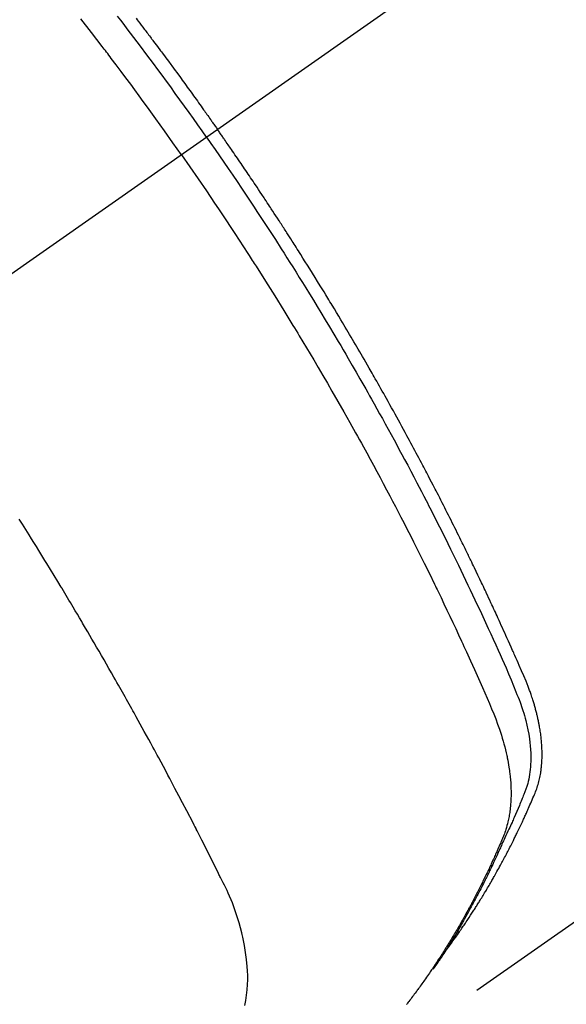
# Model space of a CAD drawing. Extents: x 163 to 26285, y -21830 to -13430.
# Drawn here: x 16799 to 16814, y -14909 to -14882 of the extents above; entities that cross this region are included whole.
import ezdxf

# ---------------------------------------------------------------- set-up
doc = ezdxf.new("R2010")
doc.units = 0
doc.header["$LTSCALE"] = 50
doc.header["$MEASUREMENT"] = 0
doc.linetypes.add('CENTER2', pattern=[1.125, 0.75, -0.125, 0.125, -0.125])
doc.linetypes.add('HIDDEN', pattern=[0.375, 0.25, -0.125])
doc.layers.get('0').update_dxf_attribs({"linetype": 'CONTINUOUS'})
doc.layers.add('150-機器', color=8, linetype='CONTINUOUS')
doc.layers.add('160-文字', color=254, linetype='CONTINUOUS')
doc.styles.add('KH001', font='txt')
doc.dimstyles.new('KH1xx030', dxfattribs={"dimscale": 30, "dimtxt": 2, "dimasz": 0.6, "dimexe": 0.3, "dimexo": 1.2, "dimgap": 0.5, "dimtad": 3, "dimdec": 1, "dimdsep": 46, "dimlunit": 6, "dimtxsty": 'KH001', "dimblk": 'DOT', "dimcen": 1, "dimdle": 1, "dimclrd": 256, "dimclre": 256, "dimclrt": 256, "dimadec": 0, "dimazin": 0, "dimtfac": 1, "dimtdec": 1, "dimtix": 1, "dimtmove": 2, "dimatfit": 3, "dimldrblk": 'CLOSEDBLANK', "dimfxl": 1, "dimtolj": 1, "dimtzin": 0, "dimlwd": -1, "dimlwe": -1, "dimarcsym": 0})

# ---------------------------------------------------------------- blocks, each defined once
blk = doc.blocks.new('_ClosedBlank')
at = {"color": 0, "linetype": 'ByBlock', "lineweight": -2}
for p, q in [((-1, 0.1667), (0, 0)), ((-1, 0.1667), (-1, -0.1667)), ((0, 0), (-1, -0.1667))]:
    blk.add_line(p, q, dxfattribs=at)
blk = doc.blocks.new('_Dot')
at = {"color": 0, "linetype": 'ByBlock', "lineweight": -2}
blk.add_line((-0.5, 0), (-1, 0), dxfattribs=at)
at = {"color": 0, "linetype": 'ByBlock', "const_width": 0.5}
blk.add_lwpolyline([(-0.25, 0, 1), (0.25, 0, 1)], format="xyb", close=True, dxfattribs=at)

msp = doc.modelspace()

# ---------------------------------------------------------------- linework, layer by layer
at = {"layer": '150-機器', "color": 13, "linetype": 'CENTER2'}
msp.add_line((17008.846, -14742.372), (16764.828, -14913.235), dxfattribs=at)
at = {"layer": '150-機器', "color": 13, "linetype": 'HIDDEN'}
msp.add_line((16867.886, -14869.076), (16807.543, -14911.329), dxfattribs=at)
for points in [[(16803.636, -14886.062), (16803.409, -14885.74), (16803.181, -14885.42), (16802.952, -14885.099), (16802.722, -14884.78), (16802.61, -14884.627), (16802.498, -14884.474), (16802.385, -14884.321), (16802.273, -14884.168), (16802.143, -14883.994), (16802.013, -14883.82), (16801.883, -14883.647), (16801.752, -14883.473), (16801.719, -14883.43), (16801.687, -14883.387), (16801.654, -14883.344), (16801.621, -14883.301), (16801.593, -14883.263), (16801.564, -14883.226), (16801.536, -14883.189), (16801.507, -14883.152), (16801.222, -14882.781), (16800.935, -14882.412)], [(16804.313, -14885.588), (16804.196, -14885.422), (16804.078, -14885.256), (16803.961, -14885.09), (16803.843, -14884.924), (16803.72, -14884.753), (16803.596, -14884.582), (16803.472, -14884.411), (16803.348, -14884.24), (16803.233, -14884.082), (16803.117, -14883.924), (16803.001, -14883.767), (16802.885, -14883.609), (16802.71, -14883.376), (16802.535, -14883.143), (16802.359, -14882.911), (16802.182, -14882.679), (16802.094, -14882.564), (16802.005, -14882.45), (16801.917, -14882.335)], [(16802.417, -14882.396), (16802.447, -14882.434), (16802.476, -14882.473), (16802.517, -14882.526), (16802.557, -14882.579), (16802.598, -14882.632), (16802.638, -14882.685), (16802.661, -14882.716), (16802.685, -14882.747), (16802.708, -14882.777), (16802.731, -14882.808), (16802.755, -14882.839), (16802.778, -14882.869), (16802.801, -14882.9), (16802.824, -14882.931), (16802.836, -14882.946), (16802.847, -14882.961), (16802.859, -14882.977), (16802.87, -14882.992), (16802.916, -14883.054), (16802.962, -14883.116), (16803.008, -14883.177), (16803.054, -14883.238), (16803.078, -14883.269), (16803.101, -14883.3), (16803.124, -14883.331), (16803.147, -14883.361), (16803.181, -14883.407), (16803.216, -14883.454), (16803.25, -14883.5), (16803.285, -14883.546), (16803.307, -14883.577), (16803.33, -14883.608), (16803.353, -14883.639), (16803.376, -14883.669), (16803.421, -14883.731), (16803.467, -14883.793), (16803.512, -14883.854), (16803.557, -14883.916), (16803.591, -14883.963), (16803.625, -14884.009), (16803.659, -14884.056), (16803.693, -14884.103), (16803.726, -14884.149), (16803.76, -14884.196), (16803.794, -14884.243), (16803.828, -14884.289), (16803.862, -14884.336), (16803.896, -14884.382), (16803.93, -14884.429), (16803.963, -14884.476), (16803.997, -14884.522), (16804.03, -14884.569), (16804.064, -14884.616), (16804.097, -14884.663), (16804.131, -14884.71), (16804.164, -14884.757), (16804.197, -14884.803), (16804.23, -14884.85), (16804.253, -14884.881), (16804.275, -14884.913), (16804.297, -14884.944), (16804.319, -14884.975), (16804.344, -14885.01), (16804.368, -14885.044), (16804.393, -14885.079), (16804.417, -14885.114), (16804.432, -14885.134), (16804.446, -14885.154), (16804.46, -14885.174), (16804.475, -14885.195), (16804.491, -14885.218), (16804.508, -14885.242), (16804.525, -14885.265), (16804.541, -14885.289), (16804.558, -14885.312), (16804.574, -14885.335), (16804.59, -14885.359), (16804.607, -14885.382)], [(16810.735, -14907.439), (16810.777, -14907.385), (16810.818, -14907.332), (16810.859, -14907.278), (16810.899, -14907.224), (16810.933, -14907.178), (16810.966, -14907.132), (16810.999, -14907.086), (16811.032, -14907.039), (16811.045, -14907.02), (16811.059, -14907), (16811.072, -14906.981), (16811.086, -14906.962), (16811.107, -14906.93), (16811.129, -14906.899), (16811.151, -14906.868), (16811.172, -14906.837), (16811.191, -14906.809), (16811.21, -14906.782), (16811.229, -14906.755), (16811.248, -14906.727), (16811.269, -14906.695), (16811.29, -14906.663), (16811.311, -14906.631), (16811.332, -14906.599), (16811.369, -14906.544), (16811.406, -14906.488), (16811.443, -14906.432), (16811.479, -14906.376), (16811.495, -14906.352), (16811.51, -14906.328), (16811.525, -14906.304), (16811.541, -14906.279), (16811.556, -14906.255), (16811.572, -14906.231), (16811.587, -14906.206), (16811.602, -14906.182), (16811.618, -14906.157), (16811.633, -14906.132), (16811.648, -14906.107), (16811.663, -14906.083), (16811.674, -14906.066), (16811.684, -14906.05), (16811.694, -14906.034), (16811.704, -14906.018), (16811.724, -14905.985), (16811.744, -14905.952), (16811.764, -14905.919), (16811.783, -14905.885), (16811.799, -14905.861), (16811.814, -14905.836), (16811.829, -14905.811), (16811.844, -14905.786), (16811.864, -14905.753), (16811.883, -14905.719), (16811.903, -14905.686), (16811.922, -14905.652), (16811.937, -14905.627), (16811.951, -14905.602), (16811.966, -14905.577), (16811.981, -14905.551), (16811.995, -14905.526), (16812.01, -14905.501), (16812.024, -14905.475), (16812.039, -14905.45), (16812.048, -14905.433), (16812.058, -14905.416), (16812.068, -14905.399), (16812.077, -14905.382), (16812.087, -14905.365), (16812.096, -14905.348), (16812.105, -14905.331), (16812.115, -14905.314), (16812.139, -14905.271), (16812.162, -14905.228), (16812.186, -14905.186), (16812.209, -14905.143), (16812.228, -14905.109), (16812.247, -14905.074), (16812.265, -14905.04), (16812.284, -14905.006), (16812.302, -14904.971), (16812.321, -14904.936), (16812.34, -14904.901), (16812.358, -14904.866), (16812.369, -14904.844), (16812.38, -14904.822), (16812.392, -14904.8), (16812.403, -14904.778), (16812.423, -14904.739), (16812.443, -14904.7), (16812.463, -14904.66), (16812.483, -14904.621), (16812.501, -14904.586), (16812.519, -14904.55), (16812.537, -14904.515), (16812.555, -14904.48), (16812.568, -14904.453), (16812.581, -14904.427), (16812.594, -14904.4), (16812.607, -14904.374), (16812.62, -14904.347), (16812.634, -14904.32), (16812.647, -14904.293), (16812.66, -14904.266), (16812.668, -14904.248), (16812.677, -14904.231), (16812.685, -14904.213), (16812.694, -14904.195), (16812.728, -14904.123), (16812.763, -14904.051), (16812.797, -14903.978), (16812.83, -14903.906), (16812.842, -14903.879), (16812.855, -14903.852), (16812.867, -14903.824), (16812.879, -14903.797), (16812.892, -14903.77), (16812.904, -14903.743), (16812.917, -14903.715), (16812.929, -14903.688), (16812.938, -14903.669), (16812.946, -14903.651), (16812.954, -14903.632), (16812.962, -14903.614), (16812.982, -14903.568), (16813.002, -14903.522), (16813.022, -14903.476), (16813.042, -14903.43), (16813.062, -14903.384), (16813.082, -14903.337), (16813.102, -14903.291), (16813.121, -14903.244), (16813.137, -14903.206), (16813.153, -14903.168), (16813.168, -14903.129), (16813.182, -14903.091), (16813.195, -14903.052), (16813.208, -14903.014), (16813.219, -14902.974), (16813.23, -14902.935), (16813.24, -14902.897), (16813.25, -14902.86), (16813.258, -14902.822), (16813.266, -14902.783), (16813.274, -14902.744), (16813.282, -14902.704), (16813.289, -14902.664), (16813.295, -14902.624), (16813.298, -14902.595), (16813.302, -14902.567), (16813.305, -14902.538), (16813.308, -14902.509), (16813.313, -14902.46), (16813.317, -14902.411), (16813.321, -14902.362), (16813.324, -14902.312), (16813.325, -14902.279), (16813.326, -14902.245), (16813.327, -14902.211), (16813.327, -14902.177), (16813.327, -14902.14), (16813.326, -14902.102), (16813.325, -14902.064), (16813.324, -14902.026), (16813.323, -14901.998), (16813.322, -14901.97), (16813.32, -14901.942), (16813.319, -14901.914), (16813.315, -14901.86), (16813.311, -14901.806), (16813.305, -14901.752), (16813.299, -14901.699), (16813.294, -14901.658), (16813.289, -14901.618), (16813.283, -14901.579), (16813.278, -14901.539), (16813.273, -14901.505), (16813.267, -14901.472), (16813.262, -14901.438), (16813.256, -14901.405), (16813.252, -14901.383), (16813.247, -14901.36), (16813.243, -14901.338), (16813.238, -14901.315), (16813.233, -14901.289), (16813.228, -14901.263), (16813.222, -14901.236), (16813.217, -14901.21), (16813.212, -14901.187), (16813.206, -14901.164), (16813.201, -14901.141), (16813.195, -14901.119), (16813.189, -14901.092), (16813.182, -14901.065), (16813.175, -14901.038), (16813.168, -14901.011), (16813.161, -14900.984), (16813.154, -14900.957), (16813.146, -14900.93), (16813.139, -14900.903), (16813.132, -14900.879), (16813.126, -14900.856), (16813.119, -14900.833), (16813.112, -14900.81), (16813.104, -14900.783), (16813.095, -14900.755), (16813.087, -14900.728), (16813.079, -14900.701), (16813.067, -14900.666), (16813.056, -14900.632), (16813.044, -14900.597), (16813.032, -14900.562), (16813.023, -14900.535), (16813.013, -14900.508), (16813.003, -14900.481), (16812.993, -14900.454), (16812.983, -14900.427), (16812.973, -14900.4), (16812.963, -14900.373), (16812.953, -14900.346), (16812.896, -14900.203), (16812.836, -14900.06), (16812.774, -14899.919), (16812.712, -14899.777), (16812.682, -14899.71), (16812.653, -14899.643), (16812.623, -14899.575), (16812.594, -14899.508), (16812.579, -14899.474), (16812.564, -14899.441), (16812.549, -14899.407), (16812.534, -14899.373), (16812.497, -14899.289), (16812.46, -14899.205), (16812.422, -14899.121), (16812.384, -14899.037), (16812.354, -14898.97), (16812.324, -14898.903), (16812.293, -14898.835), (16812.263, -14898.768), (16812.232, -14898.701), (16812.202, -14898.633), (16812.171, -14898.566), (16812.14, -14898.499), (16812.117, -14898.448), (16812.094, -14898.398), (16812.071, -14898.347), (16812.047, -14898.297), (16812.024, -14898.246), (16812.001, -14898.196), (16811.977, -14898.146), (16811.954, -14898.096), (16811.923, -14898.028), (16811.891, -14897.961), (16811.86, -14897.893), (16811.828, -14897.826), (16811.821, -14897.809), (16811.813, -14897.792), (16811.805, -14897.775), (16811.797, -14897.759), (16811.773, -14897.708), (16811.749, -14897.658), (16811.725, -14897.607), (16811.701, -14897.557), (16811.653, -14897.456), (16811.605, -14897.355), (16811.557, -14897.254), (16811.509, -14897.153), (16811.484, -14897.103), (16811.46, -14897.053), (16811.436, -14897.003), (16811.412, -14896.952), (16811.395, -14896.919), (16811.379, -14896.885), (16811.363, -14896.851), (16811.346, -14896.818), (16811.33, -14896.784), (16811.314, -14896.751), (16811.297, -14896.717), (16811.281, -14896.684), (16811.256, -14896.633), (16811.231, -14896.582), (16811.206, -14896.532), (16811.182, -14896.481), (16811.148, -14896.414), (16811.115, -14896.347), (16811.082, -14896.28), (16811.048, -14896.213), (16811.015, -14896.146), (16810.982, -14896.078), (16810.948, -14896.011), (16810.915, -14895.944), (16810.881, -14895.877), (16810.847, -14895.81), (16810.813, -14895.743), (16810.779, -14895.676), (16810.745, -14895.609), (16810.711, -14895.542), (16810.677, -14895.475), (16810.643, -14895.408), (16810.609, -14895.341), (16810.575, -14895.274), (16810.54, -14895.207), (16810.506, -14895.14), (16810.48, -14895.09), (16810.454, -14895.04), (16810.428, -14894.99), (16810.402, -14894.939), (16810.358, -14894.856), (16810.315, -14894.773), (16810.271, -14894.689), (16810.228, -14894.606), (16810.201, -14894.556), (16810.175, -14894.506), (16810.149, -14894.456), (16810.123, -14894.405), (16810.087, -14894.339), (16810.052, -14894.272), (16810.016, -14894.205), (16809.981, -14894.138), (16809.945, -14894.072), (16809.909, -14894.005), (16809.874, -14893.938), (16809.838, -14893.872), (16809.802, -14893.805), (16809.766, -14893.739), (16809.73, -14893.672), (16809.694, -14893.606), (16809.649, -14893.523), (16809.603, -14893.439), (16809.558, -14893.356), (16809.512, -14893.273), (16809.467, -14893.19), (16809.421, -14893.107), (16809.375, -14893.024), (16809.33, -14892.941), (16809.284, -14892.858), (16809.238, -14892.775), (16809.191, -14892.692), (16809.145, -14892.61), (16809.108, -14892.543), (16809.071, -14892.477), (16809.033, -14892.41), (16808.996, -14892.344), (16808.958, -14892.278), (16808.921, -14892.211), (16808.883, -14892.145), (16808.845, -14892.078), (16808.817, -14892.029), (16808.788, -14891.979), (16808.76, -14891.93), (16808.732, -14891.88), (16808.684, -14891.797), (16808.637, -14891.715), (16808.589, -14891.632), (16808.542, -14891.549), (16808.503, -14891.483), (16808.465, -14891.418), (16808.426, -14891.352), (16808.388, -14891.286), (16808.349, -14891.22), (16808.311, -14891.154), (16808.272, -14891.088), (16808.233, -14891.022), (16808.195, -14890.957), (16808.156, -14890.891), (16808.117, -14890.825), (16808.079, -14890.76), (16808.04, -14890.694), (16808.001, -14890.629), (16807.961, -14890.563), (16807.922, -14890.498), (16807.863, -14890.399), (16807.804, -14890.301), (16807.745, -14890.203), (16807.686, -14890.104), (16807.656, -14890.055), (16807.626, -14890.007), (16807.597, -14889.958), (16807.567, -14889.909), (16807.517, -14889.827), (16807.467, -14889.746), (16807.417, -14889.664), (16807.367, -14889.583), (16807.296, -14889.469), (16807.226, -14889.355), (16807.155, -14889.241), (16807.085, -14889.128), (16807.023, -14889.03), (16806.962, -14888.933), (16806.901, -14888.835), (16806.84, -14888.738), (16806.809, -14888.689), (16806.778, -14888.64), (16806.747, -14888.592), (16806.716, -14888.543), (16806.69, -14888.502), (16806.664, -14888.461), (16806.638, -14888.42), (16806.612, -14888.379), (16806.576, -14888.323), (16806.54, -14888.267), (16806.504, -14888.211), (16806.468, -14888.155), (16806.447, -14888.122), (16806.426, -14888.09), (16806.405, -14888.057), (16806.384, -14888.024), (16806.363, -14887.992), (16806.342, -14887.96), (16806.322, -14887.927), (16806.301, -14887.895), (16806.29, -14887.879), (16806.28, -14887.863), (16806.269, -14887.847), (16806.258, -14887.831), (16806.216, -14887.767), (16806.174, -14887.703), (16806.132, -14887.638), (16806.09, -14887.574), (16806.069, -14887.542), (16806.048, -14887.509), (16806.027, -14887.477), (16806.006, -14887.445), (16805.975, -14887.397), (16805.943, -14887.349), (16805.912, -14887.301), (16805.88, -14887.252), (16805.859, -14887.22), (16805.837, -14887.188), (16805.816, -14887.156), (16805.795, -14887.124), (16805.753, -14887.061), (16805.71, -14886.997), (16805.668, -14886.933), (16805.625, -14886.869), (16805.593, -14886.822), (16805.561, -14886.774), (16805.528, -14886.726), (16805.496, -14886.678), (16805.464, -14886.631), (16805.432, -14886.583), (16805.4, -14886.535), (16805.367, -14886.487), (16805.335, -14886.44), (16805.303, -14886.392), (16805.271, -14886.344), (16805.238, -14886.296), (16805.206, -14886.249), (16805.173, -14886.201), (16805.141, -14886.154), (16805.108, -14886.107), (16805.075, -14886.059), (16805.043, -14886.012), (16805.011, -14885.965), (16804.978, -14885.918), (16804.956, -14885.886), (16804.934, -14885.854), (16804.913, -14885.823), (16804.891, -14885.791), (16804.867, -14885.756), (16804.842, -14885.721), (16804.818, -14885.687), (16804.794, -14885.652), (16804.78, -14885.631), (16804.766, -14885.611), (16804.752, -14885.59), (16804.738, -14885.57), (16804.721, -14885.546), (16804.705, -14885.523), (16804.689, -14885.499), (16804.672, -14885.475), (16804.656, -14885.452), (16804.639, -14885.429), (16804.623, -14885.405), (16804.607, -14885.382)], [(16804.313, -14885.588), (16804.429, -14885.755), (16804.545, -14885.922), (16804.66, -14886.089), (16804.776, -14886.256), (16804.895, -14886.431), (16805.013, -14886.605), (16805.131, -14886.78), (16805.249, -14886.955), (16805.358, -14887.118), (16805.467, -14887.28), (16805.575, -14887.443), (16805.683, -14887.607), (16805.843, -14887.85), (16806.002, -14888.095), (16806.16, -14888.34), (16806.317, -14888.585), (16806.395, -14888.707), (16806.472, -14888.829), (16806.55, -14888.952), (16806.627, -14889.074), (16806.715, -14889.214), (16806.802, -14889.354), (16806.89, -14889.494), (16806.977, -14889.634), (16807.079, -14889.8), (16807.181, -14889.967), (16807.283, -14890.133), (16807.384, -14890.3), (16807.501, -14890.492), (16807.616, -14890.685), (16807.732, -14890.878), (16807.847, -14891.072), (16807.915, -14891.188), (16807.983, -14891.304), (16808.051, -14891.42), (16808.119, -14891.536), (16808.224, -14891.717), (16808.329, -14891.898), (16808.433, -14892.079), (16808.537, -14892.261), (16808.589, -14892.352), (16808.641, -14892.443), (16808.692, -14892.534), (16808.744, -14892.626), (16808.817, -14892.755), (16808.89, -14892.885), (16808.962, -14893.016), (16809.035, -14893.146), (16809.114, -14893.289), (16809.193, -14893.433), (16809.271, -14893.577), (16809.35, -14893.721), (16809.42, -14893.851), (16809.491, -14893.982), (16809.562, -14894.113), (16809.632, -14894.244), (16809.716, -14894.401), (16809.799, -14894.558), (16809.882, -14894.715), (16809.965, -14894.873), (16810.027, -14894.991), (16810.088, -14895.109), (16810.149, -14895.228), (16810.21, -14895.346), (16810.244, -14895.412), (16810.278, -14895.478), (16810.311, -14895.544), (16810.345, -14895.61), (16810.458, -14895.833), (16810.571, -14896.057), (16810.683, -14896.282), (16810.795, -14896.506), (16810.866, -14896.651), (16810.937, -14896.797), (16811.008, -14896.942), (16811.079, -14897.088), (16811.143, -14897.22), (16811.207, -14897.352), (16811.27, -14897.484), (16811.334, -14897.617), (16811.397, -14897.749), (16811.46, -14897.881), (16811.523, -14898.014), (16811.585, -14898.147), (16811.66, -14898.305), (16811.735, -14898.464), (16811.809, -14898.623), (16811.882, -14898.783), (16811.949, -14898.928), (16812.016, -14899.074), (16812.082, -14899.221), (16812.149, -14899.367), (16812.203, -14899.486), (16812.257, -14899.605), (16812.311, -14899.725), (16812.363, -14899.845), (16812.429, -14900.004), (16812.494, -14900.164), (16812.558, -14900.325), (16812.623, -14900.485), (16812.651, -14900.555), (16812.68, -14900.625), (16812.708, -14900.695), (16812.736, -14900.765), (16812.757, -14900.821), (16812.776, -14900.878), (16812.796, -14900.934), (16812.814, -14900.991), (16812.835, -14901.058), (16812.855, -14901.125), (16812.873, -14901.192), (16812.891, -14901.26), (16812.92, -14901.381), (16812.946, -14901.503), (16812.968, -14901.625), (16812.987, -14901.748), (16812.999, -14901.844), (16813.009, -14901.94), (16813.016, -14902.037), (16813.021, -14902.134), (16813.023, -14902.207), (16813.023, -14902.28), (16813.022, -14902.354), (16813.019, -14902.427), (16813.015, -14902.498), (16813.008, -14902.568), (16813, -14902.639), (16812.99, -14902.709), (16812.98, -14902.77), (16812.969, -14902.831), (16812.956, -14902.891), (16812.94, -14902.951), (16812.917, -14903.026), (16812.891, -14903.1), (16812.863, -14903.173), (16812.834, -14903.246), (16812.82, -14903.28), (16812.807, -14903.314), (16812.793, -14903.347), (16812.779, -14903.381), (16812.763, -14903.42), (16812.748, -14903.46), (16812.732, -14903.499), (16812.716, -14903.538), (16812.682, -14903.619), (16812.648, -14903.7), (16812.613, -14903.781), (16812.578, -14903.862), (16812.563, -14903.895), (16812.549, -14903.929), (16812.535, -14903.962), (16812.52, -14903.995), (16812.5, -14904.04), (16812.48, -14904.086), (16812.459, -14904.131), (16812.438, -14904.176), (16812.41, -14904.232), (16812.381, -14904.289), (16812.352, -14904.346), (16812.325, -14904.403), (16812.305, -14904.448), (16812.286, -14904.492), (16812.267, -14904.537), (16812.248, -14904.582), (16812.234, -14904.613), (16812.22, -14904.643), (16812.207, -14904.674), (16812.193, -14904.705), (16812.151, -14904.797), (16812.11, -14904.889), (16812.067, -14904.981), (16812.025, -14905.072), (16812.003, -14905.12), (16811.98, -14905.168), (16811.958, -14905.216), (16811.935, -14905.263), (16811.918, -14905.298), (16811.901, -14905.332), (16811.884, -14905.366), (16811.868, -14905.4), (16811.851, -14905.435), (16811.834, -14905.469), (16811.817, -14905.503), (16811.8, -14905.537), (16811.776, -14905.584), (16811.753, -14905.63), (16811.729, -14905.677), (16811.705, -14905.723), (16811.679, -14905.774), (16811.653, -14905.825), (16811.627, -14905.876), (16811.6, -14905.926), (16811.582, -14905.96), (16811.565, -14905.993), (16811.547, -14906.026), (16811.529, -14906.06), (16811.512, -14906.093), (16811.494, -14906.127), (16811.476, -14906.16), (16811.459, -14906.193), (16811.441, -14906.226), (16811.423, -14906.259), (16811.405, -14906.292), (16811.387, -14906.325), (16811.35, -14906.391), (16811.314, -14906.457), (16811.278, -14906.523), (16811.241, -14906.589), (16811.227, -14906.614), (16811.214, -14906.638), (16811.2, -14906.663), (16811.186, -14906.687), (16811.163, -14906.728), (16811.14, -14906.769), (16811.117, -14906.81), (16811.093, -14906.851), (16811.068, -14906.895), (16811.042, -14906.94), (16811.015, -14906.984), (16810.989, -14907.029), (16810.958, -14907.081), (16810.927, -14907.132), (16810.895, -14907.184), (16810.864, -14907.236), (16810.849, -14907.259), (16810.834, -14907.283), (16810.82, -14907.306), (16810.805, -14907.329), (16810.775, -14907.376), (16810.745, -14907.423), (16810.715, -14907.469), (16810.685, -14907.516), (16810.662, -14907.55), (16810.639, -14907.585), (16810.616, -14907.619), (16810.592, -14907.653), (16810.577, -14907.676), (16810.561, -14907.699), (16810.545, -14907.721), (16810.529, -14907.744), (16810.495, -14907.792), (16810.46, -14907.84), (16810.425, -14907.887), (16810.39, -14907.935)], [(16803.636, -14886.062), (16803.86, -14886.385), (16804.084, -14886.709), (16804.306, -14887.034), (16804.528, -14887.359), (16804.634, -14887.517), (16804.739, -14887.674), (16804.844, -14887.832), (16804.949, -14887.991), (16805.068, -14888.172), (16805.187, -14888.354), (16805.306, -14888.535), (16805.424, -14888.717), (16805.453, -14888.763), (16805.483, -14888.808), (16805.512, -14888.854), (16805.541, -14888.899), (16805.567, -14888.939), (16805.592, -14888.978), (16805.617, -14889.018), (16805.643, -14889.057), (16805.893, -14889.452), (16806.142, -14889.848), (16806.389, -14890.245), (16806.633, -14890.643), (16806.675, -14890.712), (16806.718, -14890.781), (16806.76, -14890.85), (16806.801, -14890.92), (16806.899, -14891.081), (16806.996, -14891.243), (16807.093, -14891.406), (16807.19, -14891.568), (16807.313, -14891.777), (16807.436, -14891.986), (16807.559, -14892.196), (16807.68, -14892.406), (16807.841, -14892.686), (16808.001, -14892.966), (16808.159, -14893.248), (16808.317, -14893.529), (16808.369, -14893.623), (16808.421, -14893.717), (16808.473, -14893.811), (16808.525, -14893.905), (16808.616, -14894.069), (16808.706, -14894.234), (16808.795, -14894.399), (16808.884, -14894.564), (16808.973, -14894.729), (16809.061, -14894.894), (16809.149, -14895.059), (16809.236, -14895.225), (16809.311, -14895.366), (16809.385, -14895.508), (16809.459, -14895.65), (16809.533, -14895.792), (16809.618, -14895.958), (16809.703, -14896.124), (16809.788, -14896.29), (16809.873, -14896.457), (16810.016, -14896.741), (16810.158, -14897.026), (16810.299, -14897.312), (16810.439, -14897.598), (16810.462, -14897.645), (16810.485, -14897.693), (16810.508, -14897.74), (16810.531, -14897.788), (16810.611, -14897.955), (16810.691, -14898.122), (16810.771, -14898.289), (16810.85, -14898.456), (16810.929, -14898.623), (16811.007, -14898.789), (16811.084, -14898.957), (16811.162, -14899.124), (16811.195, -14899.196), (16811.228, -14899.268), (16811.261, -14899.339), (16811.294, -14899.411), (16811.402, -14899.65), (16811.509, -14899.889), (16811.616, -14900.128), (16811.722, -14900.368), (16811.786, -14900.511), (16811.848, -14900.654), (16811.91, -14900.798), (16811.971, -14900.942), (16812.027, -14901.077), (16812.081, -14901.213), (16812.132, -14901.35), (16812.181, -14901.487), (16812.208, -14901.567), (16812.233, -14901.647), (16812.258, -14901.727), (16812.281, -14901.808), (16812.303, -14901.886), (16812.323, -14901.965), (16812.343, -14902.045), (16812.362, -14902.124), (16812.369, -14902.158), (16812.377, -14902.192), (16812.385, -14902.227), (16812.392, -14902.261), (16812.404, -14902.324), (16812.416, -14902.386), (16812.426, -14902.449), (16812.436, -14902.512), (16812.443, -14902.555), (16812.448, -14902.597), (16812.454, -14902.64), (16812.459, -14902.683), (16812.469, -14902.766), (16812.476, -14902.849), (16812.483, -14902.932), (16812.488, -14903.016), (16812.491, -14903.083), (16812.492, -14903.15), (16812.493, -14903.217), (16812.492, -14903.284), (16812.491, -14903.34), (16812.488, -14903.396), (16812.485, -14903.451), (16812.481, -14903.507), (16812.478, -14903.553), (16812.473, -14903.599), (16812.468, -14903.644), (16812.462, -14903.69), (16812.457, -14903.726), (16812.452, -14903.763), (16812.446, -14903.799), (16812.439, -14903.835), (16812.433, -14903.87), (16812.426, -14903.905), (16812.418, -14903.94), (16812.41, -14903.974), (16812.398, -14904.027), (16812.384, -14904.079), (16812.37, -14904.131), (16812.354, -14904.182), (16812.341, -14904.221), (16812.328, -14904.26), (16812.313, -14904.298), (16812.299, -14904.336), (16812.287, -14904.367), (16812.274, -14904.397), (16812.262, -14904.427), (16812.249, -14904.457), (16812.235, -14904.491), (16812.22, -14904.524), (16812.206, -14904.557), (16812.192, -14904.59), (16812.175, -14904.63), (16812.157, -14904.669), (16812.14, -14904.709), (16812.123, -14904.748), (16812.108, -14904.781), (16812.094, -14904.814), (16812.079, -14904.846), (16812.064, -14904.879), (16812.05, -14904.912), (16812.035, -14904.944), (16812.02, -14904.977), (16812.005, -14905.009), (16811.99, -14905.042), (16811.976, -14905.074), (16811.961, -14905.107), (16811.946, -14905.139), (16811.931, -14905.172), (16811.916, -14905.204), (16811.901, -14905.236), (16811.886, -14905.268), (16811.866, -14905.309), (16811.847, -14905.35), (16811.827, -14905.391), (16811.808, -14905.431), (16811.79, -14905.467), (16811.772, -14905.503), (16811.755, -14905.539), (16811.737, -14905.574), (16811.722, -14905.606), (16811.706, -14905.638), (16811.691, -14905.67), (16811.675, -14905.702), (16811.646, -14905.758), (16811.618, -14905.815), (16811.589, -14905.871), (16811.56, -14905.928), (16811.55, -14905.946), (16811.54, -14905.965), (16811.531, -14905.984), (16811.521, -14906.002), (16811.501, -14906.04), (16811.482, -14906.077), (16811.462, -14906.114), (16811.442, -14906.151), (16811.426, -14906.182), (16811.41, -14906.213), (16811.393, -14906.244), (16811.377, -14906.275), (16811.363, -14906.299), (16811.35, -14906.324), (16811.337, -14906.348), (16811.323, -14906.372), (16811.306, -14906.403), (16811.289, -14906.434), (16811.273, -14906.464), (16811.256, -14906.495), (16811.242, -14906.519), (16811.229, -14906.543), (16811.215, -14906.568), (16811.202, -14906.592), (16811.188, -14906.616), (16811.174, -14906.64), (16811.16, -14906.664), (16811.146, -14906.688), (16811.136, -14906.706), (16811.126, -14906.724), (16811.116, -14906.743), (16811.106, -14906.761), (16811.085, -14906.797), (16811.064, -14906.833), (16811.043, -14906.869), (16811.022, -14906.905), (16811.007, -14906.928), (16810.993, -14906.952), (16810.979, -14906.976), (16810.965, -14906.999), (16810.947, -14907.029), (16810.93, -14907.059), (16810.912, -14907.088), (16810.894, -14907.118), (16810.88, -14907.141), (16810.866, -14907.165), (16810.852, -14907.188), (16810.837, -14907.212), (16810.815, -14907.247), (16810.794, -14907.282), (16810.772, -14907.317), (16810.75, -14907.352), (16810.736, -14907.375), (16810.721, -14907.399), (16810.707, -14907.422), (16810.692, -14907.445), (16810.67, -14907.48), (16810.648, -14907.514), (16810.626, -14907.549), (16810.604, -14907.583), (16810.585, -14907.612), (16810.567, -14907.64), (16810.548, -14907.669), (16810.529, -14907.697), (16810.515, -14907.72), (16810.5, -14907.743), (16810.485, -14907.766), (16810.47, -14907.789), (16810.447, -14907.823), (16810.424, -14907.857), (16810.401, -14907.891), (16810.378, -14907.925), (16810.359, -14907.953), (16810.34, -14907.981), (16810.321, -14908.009), (16810.302, -14908.038), (16810.275, -14908.077), (16810.248, -14908.116), (16810.221, -14908.154), (16810.194, -14908.193), (16810.17, -14908.226), (16810.147, -14908.259), (16810.123, -14908.293), (16810.1, -14908.326), (16810.077, -14908.359), (16810.053, -14908.392), (16810.03, -14908.425), (16810.006, -14908.457), (16809.99, -14908.479), (16809.974, -14908.501), (16809.957, -14908.522), (16809.941, -14908.544), (16809.917, -14908.576), (16809.893, -14908.609), (16809.869, -14908.641), (16809.845, -14908.673), (16809.821, -14908.706), (16809.797, -14908.738), (16809.773, -14908.77), (16809.748, -14908.802), (16809.732, -14908.823), (16809.715, -14908.845), (16809.699, -14908.866), (16809.682, -14908.887)], [(16805.338, -14908.915), (16805.367, -14908.773), (16805.388, -14908.631), (16805.403, -14908.487), (16805.412, -14908.343), (16805.416, -14908.222), (16805.416, -14908.102), (16805.412, -14907.981), (16805.405, -14907.861), (16805.387, -14907.674), (16805.362, -14907.488), (16805.331, -14907.303), (16805.294, -14907.119), (16805.286, -14907.079), (16805.277, -14907.039), (16805.267, -14907), (16805.258, -14906.96), (16805.186, -14906.688), (16805.102, -14906.42), (16805.006, -14906.155), (16804.895, -14905.897), (16804.861, -14905.825), (16804.827, -14905.754), (16804.791, -14905.683), (16804.756, -14905.612), (16804.738, -14905.577), (16804.72, -14905.541), (16804.703, -14905.505), (16804.685, -14905.47), (16804.672, -14905.443), (16804.659, -14905.416), (16804.645, -14905.389), (16804.632, -14905.363), (16804.584, -14905.265), (16804.535, -14905.167), (16804.486, -14905.069), (16804.437, -14904.971), (16804.397, -14904.891), (16804.356, -14904.81), (16804.316, -14904.73), (16804.275, -14904.65), (16804.227, -14904.555), (16804.184, -14904.468), (16804.131, -14904.365), (16804.058, -14904.222), (16804.035, -14904.178), (16804.014, -14904.139), (16804.001, -14904.114), (16804.002, -14904.115), (16804.006, -14904.123), (16804.011, -14904.132), (16804.016, -14904.142), (16804.021, -14904.151), (16804.024, -14904.156), (16804.007, -14904.124), (16803.979, -14904.07), (16803.947, -14904.009), (16803.779, -14903.686), (16803.664, -14903.464), (16803.569, -14903.283), (16803.463, -14903.081), (16803.416, -14902.992), (16803.369, -14902.903), (16803.322, -14902.814), (16803.275, -14902.725), (16803.213, -14902.609), (16803.15, -14902.493), (16803.088, -14902.377), (16803.026, -14902.262), (16802.987, -14902.19), (16802.949, -14902.119), (16802.91, -14902.047), (16802.872, -14901.976), (16802.814, -14901.869), (16802.756, -14901.762), (16802.697, -14901.655), (16802.639, -14901.549), (16802.584, -14901.451), (16802.53, -14901.353), (16802.475, -14901.255), (16802.421, -14901.157), (16802.392, -14901.103), (16802.362, -14901.05), (16802.333, -14900.997), (16802.303, -14900.943), (16802.269, -14900.881), (16802.234, -14900.819), (16802.198, -14900.757), (16802.163, -14900.695), (16802.153, -14900.677), (16802.143, -14900.659), (16802.133, -14900.641), (16802.123, -14900.623), (16802.088, -14900.561), (16802.053, -14900.499), (16802.018, -14900.436), (16801.983, -14900.374), (16801.942, -14900.303), (16801.902, -14900.232), (16801.862, -14900.16), (16801.821, -14900.089), (16801.755, -14899.974), (16801.689, -14899.858), (16801.623, -14899.743), (16801.556, -14899.628), (16801.49, -14899.512), (16801.423, -14899.397), (16801.356, -14899.282), (16801.289, -14899.166), (16801.232, -14899.068), (16801.175, -14898.971), (16801.118, -14898.873), (16801.061, -14898.776), (16801.035, -14898.731), (16801.008, -14898.687), (16800.982, -14898.643), (16800.956, -14898.598), (16800.898, -14898.501), (16800.84, -14898.403), (16800.783, -14898.306), (16800.725, -14898.209), (16800.688, -14898.147), (16800.651, -14898.085), (16800.614, -14898.023), (16800.577, -14897.961), (16800.54, -14897.9), (16800.503, -14897.838), (16800.465, -14897.776), (16800.428, -14897.714), (16800.423, -14897.705), (16800.418, -14897.696), (16800.412, -14897.687), (16800.407, -14897.679), (16800.311, -14897.519), (16800.215, -14897.36), (16800.118, -14897.201), (16800.02, -14897.043), (16799.966, -14896.955), (16799.912, -14896.867), (16799.857, -14896.779), (16799.803, -14896.691), (16799.738, -14896.585), (16799.672, -14896.479), (16799.607, -14896.373), (16799.541, -14896.268), (16799.453, -14896.127), (16799.365, -14895.987), (16799.277, -14895.846)]]:
    msp.add_lwpolyline(points, dxfattribs=at)

# ---------------------------------------------------------------- leaders
at = {"layer": '160-文字', "annotation_type": 0, "has_hookline": 1, "hookline_direction": 0}
for points, text_width in [([(16203.57, -14722.508), (17503.011, -16277.482), (17521.011, -16277.482)], 1240.203), ([(16468.861, -14732.172), (17530.868, -16002.908), (17548.868, -16002.908)], 1630.051)]:
    msp.add_leader(points, dimstyle='KH1xx030', override={"dimgap": 0.5, "dimtad": 1}, dxfattribs=dict(at, text_width=text_width))

doc.saveas('drawing.dxf')
